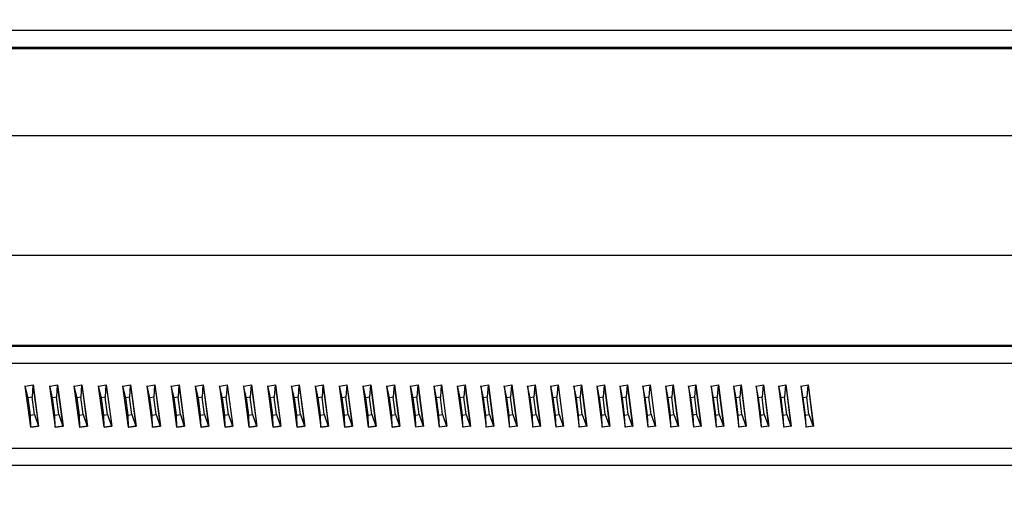
# Model space of a CAD drawing. Extents: x 490 to 788, y -54 to 119.
# Drawn here: x 539 to 543, y 7 to 9 of the extents above; entities that cross this region are included whole.
import ezdxf

# ---------------------------------------------------------------- set-up
doc = ezdxf.new("R2010")
doc.units = 0
doc.header["$LTSCALE"] = 6
doc.header["$MEASUREMENT"] = 0
doc.linetypes.add('CENTER', pattern=[2, 1.25, -0.25, 0.25, -0.25])
doc.layers.get('0').update_dxf_attribs({"linetype": 'CONTINUOUS'})
doc.layers.get('DEFPOINTS').update_dxf_attribs({"color": 211, "linetype": 'CONTINUOUS'})
doc.styles.add('TEXT', font='arial.ttf')
doc.dimstyles.new('RKFD-SUB', dxfattribs={"dimtxt": 2.6, "dimasz": 2.6, "dimexe": 2.6, "dimexo": 2.6, "dimgap": 0, "dimtad": 0, "dimtih": 1, "dimtoh": 1, "dimzin": 0, "dimdsep": 46, "dimtxsty": 'TEXT', "dimcen": 0, "dimclrd": 5, "dimclre": 5, "dimclrt": 7, "dimadec": 0, "dimazin": 0, "dimtfac": 1, "dimtofl": 0, "dimtmove": 2, "dimatfit": 3, "dimfxl": 1, "dimtolj": 1, "dimtzin": 0, "dimlwd": -1, "dimarcsym": 0})

# ---------------------------------------------------------------- blocks, each defined once
blk = doc.blocks.new('1000SIDE')
at = {"linetype": 'Continuous', "lineweight": 25}
for p, q in [((42.0366, 53.4109), (31.2118, 53.4109)), ((42.0459, 53.3444), (31.2118, 53.3444)), ((42.075, 53.34), (31.2118, 53.34)), ((44.325, 53), (17.075, 53)), ((17.075, 52.535), (44.325, 52.535)), ((44.2648, 52.183), (31.2118, 52.183)), ((44.296, 52.1787), (31.2118, 52.1787)), ((44.2866, 52.1122), (31.2118, 52.1122)), ((34.1033, 51.9794), (34.0917, 52.0252)), ((34.0919, 52.0251), (34.1221, 52.0295)), ((34.1138, 51.8642), (34.0919, 52.0251)), ((34.1211, 52.0294), (34.1184, 51.9816)), ((34.1216, 52.0295), (34.1435, 51.8685)), ((34.1221, 52.0295), (34.144, 51.8685)), ((34.1987, 51.9794), (34.1871, 52.0252)), ((34.1873, 52.0251), (34.2174, 52.0295)), ((34.2092, 51.8642), (34.1873, 52.0251)), ((34.2165, 52.0294), (34.2137, 51.9816)), ((34.2169, 52.0295), (34.2388, 51.8685)), ((34.2174, 52.0295), (34.2393, 51.8685)), ((34.2938, 51.9794), (34.2823, 52.0252)), ((34.2826, 52.0251), (34.3127, 52.0295)), ((34.3044, 51.8642), (34.2826, 52.0251)), ((34.3116, 52.0294), (34.3089, 51.9816)), ((34.3121, 52.0295), (34.3339, 51.8685)), ((34.3127, 52.0295), (34.3345, 51.8685)), ((34.3888, 51.9794), (34.3774, 52.0252)), ((34.3776, 52.0251), (34.4077, 52.0295)), ((34.3994, 51.8642), (34.3776, 52.0251)), ((34.4066, 52.0294), (34.4038, 51.9816)), ((34.4071, 52.0295), (34.4289, 51.8685)), ((34.4077, 52.0295), (34.4294, 51.8685)), ((34.4836, 51.9794), (34.4722, 52.0252)), ((34.4725, 52.0251), (34.5025, 52.0295)), ((34.4942, 51.8642), (34.4725, 52.0251)), ((34.5014, 52.0294), (34.4985, 51.9816)), ((34.5019, 52.0295), (34.5236, 51.8685)), ((34.5025, 52.0295), (34.5242, 51.8685)), ((34.5782, 51.9794), (34.5669, 52.0252)), ((34.5672, 52.0251), (34.5971, 52.0295)), ((34.5889, 51.8642), (34.5672, 52.0251)), ((34.596, 52.0294), (34.5931, 51.9816)), ((34.5965, 52.0295), (34.6182, 51.8685)), ((34.5971, 52.0295), (34.6187, 51.8685)), ((34.6725, 51.9794), (34.6613, 52.0252)), ((34.6617, 52.0251), (34.6915, 52.0295)), ((34.6833, 51.8642), (34.6617, 52.0251)), ((34.6904, 52.0294), (34.6874, 51.9816)), ((34.6909, 52.0295), (34.7125, 51.8685)), ((34.6915, 52.0295), (34.7131, 51.8685)), ((34.7667, 51.9794), (34.7556, 52.0252)), ((34.7559, 52.0251), (34.7857, 52.0295)), ((34.7775, 51.8642), (34.7559, 52.0251)), ((34.7846, 52.0294), (34.7816, 51.9816)), ((34.7851, 52.0295), (34.8066, 51.8685)), ((34.7857, 52.0295), (34.8072, 51.8685)), ((34.8606, 51.9794), (34.8496, 52.0252)), ((34.85, 52.0251), (34.8797, 52.0295)), ((34.8715, 51.8642), (34.85, 52.0251)), ((34.8786, 52.0294), (34.8755, 51.9816)), ((34.879, 52.0295), (34.9006, 51.8685)), ((34.8797, 52.0295), (34.9012, 51.8685)), ((34.9544, 51.9794), (34.9434, 52.0252)), ((34.9438, 52.0251), (34.9734, 52.0295)), ((34.9653, 51.8642), (34.9438, 52.0251)), ((34.9723, 52.0294), (34.9692, 51.9816)), ((34.9728, 52.0295), (34.9943, 51.8685)), ((34.9734, 52.0295), (34.9949, 51.8685)), ((35.0479, 51.9794), (35.037, 52.0252)), ((35.0374, 52.0251), (35.0669, 52.0295)), ((35.0588, 51.8642), (35.0374, 52.0251)), ((35.0658, 52.0294), (35.0626, 51.9816)), ((35.0663, 52.0295), (35.0877, 51.8685)), ((35.0669, 52.0295), (35.0884, 51.8685)), ((35.1411, 51.9794), (35.1304, 52.0252)), ((35.1308, 52.0251), (35.1602, 52.0295)), ((35.1522, 51.8642), (35.1308, 52.0251)), ((35.1591, 52.0294), (35.1559, 51.9816)), ((35.1596, 52.0295), (35.181, 51.8685)), ((35.1602, 52.0295), (35.1816, 51.8685)), ((35.2342, 51.9794), (35.2235, 52.0252)), ((35.2239, 52.0251), (35.2533, 52.0295)), ((35.2452, 51.8642), (35.2239, 52.0251)), ((35.2522, 52.0294), (35.2489, 51.9816)), ((35.2527, 52.0295), (35.274, 51.8685)), ((35.2533, 52.0295), (35.2746, 51.8685)), ((35.327, 51.9794), (35.3164, 52.0252)), ((35.3168, 52.0251), (35.3461, 52.0295)), ((35.3381, 51.8642), (35.3168, 52.0251)), ((35.345, 52.0294), (35.3416, 51.9816)), ((35.3455, 52.0295), (35.3667, 51.8685)), ((35.3461, 52.0295), (35.3674, 51.8685)), ((35.4195, 51.9794), (35.409, 52.0252)), ((35.4095, 52.0251), (35.4387, 52.0295)), ((35.4307, 51.8642), (35.4095, 52.0251)), ((35.4375, 52.0294), (35.4342, 51.9816)), ((35.438, 52.0295), (35.4592, 51.8685)), ((35.4387, 52.0295), (35.4599, 51.8685)), ((35.5118, 51.9794), (35.5014, 52.0252)), ((35.5019, 52.0251), (35.5311, 52.0295)), ((35.5231, 51.8642), (35.5019, 52.0251)), ((35.5299, 52.0294), (35.5264, 51.9816)), ((35.5304, 52.0295), (35.5515, 51.8685)), ((35.5311, 52.0295), (35.5522, 51.8685)), ((35.6039, 51.9794), (35.5936, 52.0252)), ((35.5941, 52.0251), (35.6231, 52.0295)), ((35.6152, 51.8642), (35.5941, 52.0251)), ((35.6219, 52.0294), (35.6184, 51.9816)), ((35.6224, 52.0295), (35.6435, 51.8685)), ((35.6231, 52.0295), (35.6442, 51.8685)), ((35.6957, 51.9794), (35.6855, 52.0252)), ((35.686, 52.0251), (35.715, 52.0295)), ((35.707, 51.8642), (35.686, 52.0251)), ((35.7137, 52.0294), (35.7102, 51.9816)), ((35.7142, 52.0295), (35.7352, 51.8685)), ((35.715, 52.0295), (35.736, 51.8685)), ((35.7872, 51.9794), (35.7771, 52.0252)), ((35.7776, 52.0251), (35.8065, 52.0295)), ((35.7986, 51.8642), (35.7776, 52.0251)), ((35.8053, 52.0294), (35.8017, 51.9816)), ((35.8058, 52.0295), (35.8267, 51.8685)), ((35.8065, 52.0295), (35.8275, 51.8685)), ((35.8785, 51.9794), (35.8684, 52.0252)), ((35.869, 52.0251), (35.8978, 52.0295)), ((35.8899, 51.8642), (35.869, 52.0251)), ((35.8965, 52.0294), (35.8929, 51.9816)), ((35.897, 52.0295), (35.9179, 51.8685)), ((35.8978, 52.0295), (35.9187, 51.8685)), ((35.9695, 51.9794), (35.9595, 52.0252)), ((35.9601, 52.0251), (35.9888, 52.0295)), ((35.9809, 51.8642), (35.9601, 52.0251)), ((35.9875, 52.0294), (35.9839, 51.9816)), ((35.988, 52.0295), (36.0089, 51.8685)), ((35.9888, 52.0295), (36.0096, 51.8685)), ((36.0602, 51.9794), (36.0503, 52.0252)), ((36.0509, 52.0251), (36.0795, 52.0295)), ((36.0717, 51.8642), (36.0509, 52.0251)), ((36.0783, 52.0294), (36.0745, 51.9816)), ((36.0788, 52.0295), (36.0995, 51.8685)), ((36.0795, 52.0295), (36.1003, 51.8685)), ((36.1506, 51.9794), (36.1408, 52.0252)), ((36.1414, 52.0251), (36.17, 52.0295)), ((36.1621, 51.8642), (36.1414, 52.0251)), ((36.1687, 52.0294), (36.1649, 51.9816)), ((36.1692, 52.0295), (36.1899, 51.8685)), ((36.17, 52.0295), (36.1907, 51.8685)), ((36.2408, 51.9794), (36.2311, 52.0252)), ((36.2317, 52.0251), (36.2601, 52.0295)), ((36.2523, 51.8642), (36.2317, 52.0251)), ((36.2588, 52.0294), (36.255, 51.9816)), ((36.2593, 52.0295), (36.28, 51.8685)), ((36.2601, 52.0295), (36.2808, 51.8685)), ((36.3306, 51.9794), (36.321, 52.0252)), ((36.3216, 52.0251), (36.35, 52.0295)), ((36.3422, 51.8642), (36.3216, 52.0251)), ((36.3487, 52.0294), (36.3448, 51.9816)), ((36.3492, 52.0295), (36.3698, 51.8685)), ((36.35, 52.0295), (36.3706, 51.8685)), ((36.4202, 51.9794), (36.4107, 52.0252)), ((36.4113, 52.0251), (36.4396, 52.0295)), ((36.4318, 51.8642), (36.4113, 52.0251)), ((36.4382, 52.0294), (36.4343, 51.9816)), ((36.4388, 52.0295), (36.4593, 51.8685)), ((36.4396, 52.0295), (36.4601, 51.8685)), ((36.5094, 51.9794), (36.5, 52.0252)), ((36.5007, 52.0251), (36.5289, 52.0295)), ((36.5211, 51.8642), (36.5007, 52.0251)), ((36.5275, 52.0294), (36.5235, 51.9816)), ((36.528, 52.0295), (36.5484, 51.8685)), ((36.5289, 52.0295), (36.5493, 51.8685)), ((36.5984, 51.9794), (36.589, 52.0252)), ((36.5897, 52.0251), (36.6178, 52.0295)), ((36.6101, 51.8642), (36.5897, 52.0251)), ((36.6164, 52.0294), (36.6124, 51.9816)), ((36.617, 52.0295), (36.6373, 51.8685)), ((36.6178, 52.0295), (36.6382, 51.8685)), ((36.687, 51.9794), (36.6778, 52.0252)), ((36.6785, 52.0251), (36.7065, 52.0295)), ((36.6988, 51.8642), (36.6785, 52.0251)), ((36.7051, 52.0294), (36.701, 51.9816)), ((36.7056, 52.0295), (36.7259, 51.8685)), ((36.7065, 52.0295), (36.7267, 51.8685)), ((36.7754, 51.9794), (36.7662, 52.0252)), ((36.7669, 52.0251), (36.7948, 52.0295)), ((36.7871, 51.8642), (36.7669, 52.0251)), ((36.7934, 52.0294), (36.7893, 51.9816)), ((36.7939, 52.0295), (36.8141, 51.8685)), ((36.7948, 52.0295), (36.815, 51.8685)), ((36.8634, 51.9794), (36.8543, 52.0252)), ((36.855, 52.0251), (36.8828, 52.0295)), ((36.8752, 51.8642), (36.855, 52.0251)), ((36.8814, 52.0294), (36.8772, 51.9816)), ((36.8819, 52.0295), (36.902, 51.8685)), ((36.8828, 52.0295), (36.9029, 51.8685)), ((36.951, 51.9794), (36.9421, 52.0252)), ((36.9428, 52.0251), (36.9705, 52.0295)), ((36.9629, 51.8642), (36.9428, 52.0251)), ((36.9691, 52.0294), (36.9649, 51.9816)), ((36.9696, 52.0295), (36.9896, 51.8685)), ((36.9705, 52.0295), (36.9905, 51.8685)), ((37.0384, 51.9794), (37.0295, 52.0252)), ((37.0303, 52.0251), (37.0578, 52.0295)), ((37.0503, 51.8642), (37.0303, 52.0251)), ((37.0564, 52.0294), (37.0522, 51.9816)), ((37.0569, 52.0295), (37.0769, 51.8685)), ((37.0578, 52.0295), (37.0778, 51.8685)), ((37.1254, 51.9794), (37.1166, 52.0252)), ((37.1174, 52.0251), (37.1449, 52.0295)), ((37.1373, 51.8642), (37.1174, 52.0251)), ((37.1434, 52.0294), (37.1391, 51.9816)), ((37.1439, 52.0295), (37.1638, 51.8685)), ((37.1449, 52.0295), (37.1648, 51.8685)), ((34.1184, 51.9816), (34.1033, 51.9794)), ((34.1125, 51.912), (34.1033, 51.9794)), ((34.1276, 51.9142), (34.1184, 51.9816)), ((34.2137, 51.9816), (34.1987, 51.9794)), ((34.2078, 51.912), (34.1987, 51.9794)), ((34.2229, 51.9142), (34.2137, 51.9816)), ((34.3089, 51.9816), (34.2938, 51.9794)), ((34.303, 51.912), (34.2938, 51.9794)), ((34.318, 51.9142), (34.3089, 51.9816)), ((34.4038, 51.9816), (34.3888, 51.9794)), ((34.3979, 51.912), (34.3888, 51.9794)), ((34.4129, 51.9142), (34.4038, 51.9816)), ((34.4985, 51.9816), (34.4836, 51.9794)), ((34.4927, 51.912), (34.4836, 51.9794)), ((34.5076, 51.9142), (34.4985, 51.9816)), ((34.5931, 51.9816), (34.5782, 51.9794)), ((34.5872, 51.912), (34.5782, 51.9794)), ((34.6022, 51.9142), (34.5931, 51.9816)), ((34.6874, 51.9816), (34.6725, 51.9794)), ((34.6816, 51.912), (34.6725, 51.9794)), ((34.6965, 51.9142), (34.6874, 51.9816)), ((34.7816, 51.9816), (34.7667, 51.9794)), ((34.7757, 51.912), (34.7667, 51.9794)), ((34.7906, 51.9142), (34.7816, 51.9816)), ((34.8755, 51.9816), (34.8606, 51.9794)), ((34.8696, 51.912), (34.8606, 51.9794)), ((34.8845, 51.9142), (34.8755, 51.9816)), ((34.9692, 51.9816), (34.9544, 51.9794)), ((34.9633, 51.912), (34.9544, 51.9794)), ((34.9781, 51.9142), (34.9692, 51.9816)), ((35.0626, 51.9816), (35.0479, 51.9794)), ((35.0568, 51.912), (35.0479, 51.9794)), ((35.0716, 51.9142), (35.0626, 51.9816)), ((35.1559, 51.9816), (35.1411, 51.9794)), ((35.1501, 51.912), (35.1411, 51.9794)), ((35.1648, 51.9142), (35.1559, 51.9816)), ((35.2489, 51.9816), (35.2342, 51.9794)), ((35.2431, 51.912), (35.2342, 51.9794)), ((35.2578, 51.9142), (35.2489, 51.9816)), ((35.3416, 51.9816), (35.327, 51.9794)), ((35.3359, 51.912), (35.327, 51.9794)), ((35.3505, 51.9142), (35.3416, 51.9816)), ((35.4342, 51.9816), (35.4195, 51.9794)), ((35.4284, 51.912), (35.4195, 51.9794)), ((35.443, 51.9142), (35.4342, 51.9816)), ((35.5264, 51.9816), (35.5118, 51.9794)), ((35.5207, 51.912), (35.5118, 51.9794)), ((35.5353, 51.9142), (35.5264, 51.9816)), ((35.6184, 51.9816), (35.6039, 51.9794)), ((35.6127, 51.912), (35.6039, 51.9794)), ((35.6273, 51.9142), (35.6184, 51.9816)), ((35.7102, 51.9816), (35.6957, 51.9794)), ((35.7045, 51.912), (35.6957, 51.9794)), ((35.719, 51.9142), (35.7102, 51.9816)), ((35.8017, 51.9816), (35.7872, 51.9794)), ((35.796, 51.912), (35.7872, 51.9794)), ((35.8105, 51.9142), (35.8017, 51.9816)), ((35.8929, 51.9816), (35.8785, 51.9794)), ((35.8873, 51.912), (35.8785, 51.9794)), ((35.9016, 51.9142), (35.8929, 51.9816)), ((35.9839, 51.9816), (35.9695, 51.9794)), ((35.9782, 51.912), (35.9695, 51.9794)), ((35.9926, 51.9142), (35.9839, 51.9816)), ((36.0745, 51.9816), (36.0602, 51.9794)), ((36.0689, 51.912), (36.0602, 51.9794)), ((36.0832, 51.9142), (36.0745, 51.9816)), ((36.1649, 51.9816), (36.1506, 51.9794)), ((36.1593, 51.912), (36.1506, 51.9794)), ((36.1736, 51.9142), (36.1649, 51.9816)), ((36.255, 51.9816), (36.2408, 51.9794)), ((36.2494, 51.912), (36.2408, 51.9794)), ((36.2636, 51.9142), (36.255, 51.9816)), ((36.3448, 51.9816), (36.3306, 51.9794)), ((36.3393, 51.912), (36.3306, 51.9794)), ((36.3534, 51.9142), (36.3448, 51.9816)), ((36.4343, 51.9816), (36.4202, 51.9794)), ((36.4288, 51.912), (36.4202, 51.9794)), ((36.4429, 51.9142), (36.4343, 51.9816)), ((36.5235, 51.9816), (36.5094, 51.9794)), ((36.518, 51.912), (36.5094, 51.9794)), ((36.5321, 51.9142), (36.5235, 51.9816)), ((36.6124, 51.9816), (36.5984, 51.9794)), ((36.6069, 51.912), (36.5984, 51.9794)), ((36.6209, 51.9142), (36.6124, 51.9816)), ((36.701, 51.9816), (36.687, 51.9794)), ((36.6955, 51.912), (36.687, 51.9794)), ((36.701, 51.9816), (36.7095, 51.9142)), ((36.7893, 51.9816), (36.7754, 51.9794)), ((36.7838, 51.912), (36.7754, 51.9794)), ((36.7977, 51.9142), (36.7893, 51.9816)), ((36.8772, 51.9816), (36.8634, 51.9794)), ((36.8718, 51.912), (36.8634, 51.9794)), ((36.8857, 51.9142), (36.8772, 51.9816)), ((36.9649, 51.9816), (36.951, 51.9794)), ((36.9594, 51.912), (36.951, 51.9794)), ((36.9733, 51.9142), (36.9649, 51.9816)), ((37.0522, 51.9816), (37.0384, 51.9794)), ((37.0468, 51.912), (37.0384, 51.9794)), ((37.0605, 51.9142), (37.0522, 51.9816)), ((37.1391, 51.9816), (37.1254, 51.9794)), ((37.1337, 51.912), (37.1254, 51.9794)), ((37.1474, 51.9142), (37.1391, 51.9816)), ((34.1125, 51.912), (34.1276, 51.9142)), ((34.1136, 51.8642), (34.1125, 51.912)), ((34.1276, 51.9142), (34.143, 51.8685)), ((34.2078, 51.912), (34.2229, 51.9142)), ((34.2089, 51.8642), (34.2078, 51.912)), ((34.2229, 51.9142), (34.2383, 51.8685)), ((34.303, 51.912), (34.318, 51.9142)), ((34.3041, 51.8642), (34.303, 51.912)), ((34.318, 51.9142), (34.3335, 51.8685)), ((34.3979, 51.912), (34.4129, 51.9142)), ((34.3991, 51.8642), (34.3979, 51.912)), ((34.4129, 51.9142), (34.4284, 51.8685)), ((34.4927, 51.912), (34.5076, 51.9142)), ((34.494, 51.8642), (34.4927, 51.912)), ((34.5076, 51.9142), (34.5231, 51.8685)), ((34.5872, 51.912), (34.6022, 51.9142)), ((34.5886, 51.8642), (34.5872, 51.912)), ((34.6022, 51.9142), (34.6177, 51.8685)), ((34.6816, 51.912), (34.6965, 51.9142)), ((34.683, 51.8642), (34.6816, 51.912)), ((34.6965, 51.9142), (34.712, 51.8685)), ((34.7757, 51.912), (34.7906, 51.9142)), ((34.7772, 51.8642), (34.7757, 51.912)), ((34.7906, 51.9142), (34.8062, 51.8685)), ((34.8696, 51.912), (34.8845, 51.9142)), ((34.8711, 51.8642), (34.8696, 51.912)), ((34.8845, 51.9142), (34.9001, 51.8685)), ((34.9633, 51.912), (34.9781, 51.9142)), ((34.9649, 51.8642), (34.9633, 51.912)), ((34.9781, 51.9142), (34.9938, 51.8685)), ((35.0568, 51.912), (35.0716, 51.9142)), ((35.0584, 51.8642), (35.0568, 51.912)), ((35.0716, 51.9142), (35.0872, 51.8685)), ((35.1501, 51.912), (35.1648, 51.9142)), ((35.1518, 51.8642), (35.1501, 51.912)), ((35.1648, 51.9142), (35.1805, 51.8685)), ((35.2431, 51.912), (35.2578, 51.9142)), ((35.2448, 51.8642), (35.2431, 51.912)), ((35.2578, 51.9142), (35.2735, 51.8685)), ((35.3359, 51.912), (35.3505, 51.9142)), ((35.3377, 51.8642), (35.3359, 51.912)), ((35.3505, 51.9142), (35.3662, 51.8685)), ((35.4284, 51.912), (35.443, 51.9142)), ((35.4302, 51.8642), (35.4284, 51.912)), ((35.443, 51.9142), (35.4587, 51.8685)), ((35.5207, 51.912), (35.5353, 51.9142)), ((35.5226, 51.8642), (35.5207, 51.912)), ((35.5353, 51.9142), (35.551, 51.8685)), ((35.6127, 51.912), (35.6273, 51.9142)), ((35.6147, 51.8642), (35.6127, 51.912)), ((35.6273, 51.9142), (35.643, 51.8685)), ((35.7045, 51.912), (35.719, 51.9142)), ((35.7065, 51.8642), (35.7045, 51.912)), ((35.719, 51.9142), (35.7347, 51.8685)), ((35.796, 51.912), (35.8105, 51.9142)), ((35.798, 51.8642), (35.796, 51.912)), ((35.8105, 51.9142), (35.8262, 51.8685)), ((35.8873, 51.912), (35.9016, 51.9142)), ((35.8893, 51.8642), (35.8873, 51.912)), ((35.9016, 51.9142), (35.9174, 51.8685)), ((35.9782, 51.912), (35.9926, 51.9142)), ((35.9804, 51.8642), (35.9782, 51.912)), ((35.9926, 51.9142), (36.0084, 51.8685)), ((36.0689, 51.912), (36.0832, 51.9142)), ((36.0711, 51.8642), (36.0689, 51.912)), ((36.0832, 51.9142), (36.099, 51.8685)), ((36.1593, 51.912), (36.1736, 51.9142)), ((36.1616, 51.8642), (36.1593, 51.912)), ((36.1736, 51.9142), (36.1894, 51.8685)), ((36.2494, 51.912), (36.2636, 51.9142)), ((36.2517, 51.8642), (36.2494, 51.912)), ((36.2636, 51.9142), (36.2795, 51.8685)), ((36.3393, 51.912), (36.3534, 51.9142)), ((36.3416, 51.8642), (36.3393, 51.912)), ((36.3534, 51.9142), (36.3693, 51.8685)), ((36.4288, 51.912), (36.4429, 51.9142)), ((36.4312, 51.8642), (36.4288, 51.912)), ((36.4429, 51.9142), (36.4587, 51.8685)), ((36.518, 51.912), (36.5321, 51.9142)), ((36.5205, 51.8642), (36.518, 51.912)), ((36.5321, 51.9142), (36.5479, 51.8685)), ((36.6069, 51.912), (36.6209, 51.9142)), ((36.6094, 51.8642), (36.6069, 51.912)), ((36.6209, 51.9142), (36.6368, 51.8685)), ((36.7095, 51.9142), (36.6955, 51.912)), ((36.6981, 51.8642), (36.6955, 51.912)), ((36.7095, 51.9142), (36.7253, 51.8685)), ((36.7838, 51.912), (36.7977, 51.9142)), ((36.7864, 51.8642), (36.7838, 51.912)), ((36.7977, 51.9142), (36.8136, 51.8685)), ((36.8718, 51.912), (36.8857, 51.9142)), ((36.8744, 51.8642), (36.8718, 51.912)), ((36.8857, 51.9142), (36.9015, 51.8685)), ((36.9594, 51.912), (36.9733, 51.9142)), ((36.9621, 51.8642), (36.9594, 51.912)), ((36.9733, 51.9142), (36.9891, 51.8685)), ((37.0468, 51.912), (37.0605, 51.9142)), ((37.0495, 51.8642), (37.0468, 51.912)), ((37.0605, 51.9142), (37.0764, 51.8685)), ((37.1337, 51.912), (37.1474, 51.9142)), ((37.1365, 51.8642), (37.1337, 51.912)), ((37.1474, 51.9142), (37.1633, 51.8685)), ((34.1133, 51.8642), (34.1136, 51.8642)), ((34.1136, 51.8642), (34.143, 51.8685)), ((34.144, 51.8685), (34.1138, 51.8642)), ((34.143, 51.8685), (34.1435, 51.8685)), ((34.1435, 51.8685), (34.144, 51.8685)), ((34.2087, 51.8642), (34.2089, 51.8642)), ((34.2089, 51.8642), (34.2383, 51.8685)), ((34.2393, 51.8685), (34.2092, 51.8642)), ((34.2383, 51.8685), (34.2388, 51.8685)), ((34.2388, 51.8685), (34.2393, 51.8685)), ((34.3039, 51.8642), (34.3041, 51.8642)), ((34.3041, 51.8642), (34.3335, 51.8685)), ((34.3345, 51.8685), (34.3044, 51.8642)), ((34.3335, 51.8685), (34.3339, 51.8685)), ((34.3339, 51.8685), (34.3345, 51.8685)), ((34.3989, 51.8642), (34.3991, 51.8642)), ((34.3991, 51.8642), (34.4284, 51.8685)), ((34.4294, 51.8685), (34.3994, 51.8642)), ((34.4284, 51.8685), (34.4289, 51.8685)), ((34.4289, 51.8685), (34.4294, 51.8685)), ((34.4937, 51.8642), (34.494, 51.8642)), ((34.494, 51.8642), (34.5231, 51.8685)), ((34.5242, 51.8685), (34.4942, 51.8642)), ((34.5231, 51.8685), (34.5236, 51.8685)), ((34.5236, 51.8685), (34.5242, 51.8685)), ((34.5883, 51.8642), (34.5886, 51.8642)), ((34.5886, 51.8642), (34.6177, 51.8685)), ((34.6187, 51.8685), (34.5889, 51.8642)), ((34.6177, 51.8685), (34.6182, 51.8685)), ((34.6182, 51.8685), (34.6187, 51.8685)), ((34.6827, 51.8642), (34.683, 51.8642)), ((34.683, 51.8642), (34.712, 51.8685)), ((34.7131, 51.8685), (34.6833, 51.8642)), ((34.712, 51.8685), (34.7125, 51.8685)), ((34.7125, 51.8685), (34.7131, 51.8685)), ((34.7769, 51.8642), (34.7772, 51.8642)), ((34.7772, 51.8642), (34.8062, 51.8685)), ((34.8072, 51.8685), (34.7775, 51.8642)), ((34.8062, 51.8685), (34.8066, 51.8685)), ((34.8066, 51.8685), (34.8072, 51.8685)), ((34.8709, 51.8642), (34.8711, 51.8642)), ((34.8711, 51.8642), (34.9001, 51.8685)), ((34.9012, 51.8685), (34.8715, 51.8642)), ((34.9001, 51.8685), (34.9006, 51.8685)), ((34.9006, 51.8685), (34.9012, 51.8685)), ((34.9647, 51.8642), (34.9649, 51.8642)), ((34.9649, 51.8642), (34.9938, 51.8685)), ((34.9949, 51.8685), (34.9653, 51.8642)), ((34.9938, 51.8685), (34.9943, 51.8685)), ((34.9943, 51.8685), (34.9949, 51.8685)), ((35.0582, 51.8642), (35.0584, 51.8642)), ((35.0584, 51.8642), (35.0872, 51.8685)), ((35.0884, 51.8685), (35.0588, 51.8642)), ((35.0872, 51.8685), (35.0877, 51.8685)), ((35.0877, 51.8685), (35.0884, 51.8685)), ((35.1515, 51.8642), (35.1518, 51.8642)), ((35.1518, 51.8642), (35.1805, 51.8685)), ((35.1816, 51.8685), (35.1522, 51.8642)), ((35.1805, 51.8685), (35.181, 51.8685)), ((35.181, 51.8685), (35.1816, 51.8685)), ((35.2446, 51.8642), (35.2448, 51.8642)), ((35.2448, 51.8642), (35.2735, 51.8685)), ((35.2746, 51.8685), (35.2452, 51.8642)), ((35.2735, 51.8685), (35.274, 51.8685)), ((35.274, 51.8685), (35.2746, 51.8685)), ((35.3374, 51.8642), (35.3377, 51.8642)), ((35.3377, 51.8642), (35.3662, 51.8685)), ((35.3674, 51.8685), (35.3381, 51.8642)), ((35.3662, 51.8685), (35.3667, 51.8685)), ((35.3667, 51.8685), (35.3674, 51.8685)), ((35.43, 51.8642), (35.4302, 51.8642)), ((35.4302, 51.8642), (35.4587, 51.8685)), ((35.4599, 51.8685), (35.4307, 51.8642)), ((35.4587, 51.8685), (35.4592, 51.8685)), ((35.4592, 51.8685), (35.4599, 51.8685)), ((35.5224, 51.8642), (35.5226, 51.8642)), ((35.5226, 51.8642), (35.551, 51.8685)), ((35.5522, 51.8685), (35.5231, 51.8642)), ((35.551, 51.8685), (35.5515, 51.8685)), ((35.5515, 51.8685), (35.5522, 51.8685)), ((35.6144, 51.8642), (35.6147, 51.8642)), ((35.643, 51.8685), (35.6147, 51.8642)), ((35.6442, 51.8685), (35.6152, 51.8642)), ((35.643, 51.8685), (35.6435, 51.8685)), ((35.6435, 51.8685), (35.6442, 51.8685)), ((35.7063, 51.8642), (35.7065, 51.8642)), ((35.7347, 51.8685), (35.7065, 51.8642)), ((35.736, 51.8685), (35.707, 51.8642)), ((35.7347, 51.8685), (35.7352, 51.8685)), ((35.7352, 51.8685), (35.736, 51.8685)), ((35.7978, 51.8642), (35.798, 51.8642)), ((35.8262, 51.8685), (35.798, 51.8642)), ((35.8275, 51.8685), (35.7986, 51.8642)), ((35.8262, 51.8685), (35.8267, 51.8685)), ((35.8267, 51.8685), (35.8275, 51.8685)), ((35.8891, 51.8642), (35.8893, 51.8642)), ((35.9174, 51.8685), (35.8893, 51.8642)), ((35.9187, 51.8685), (35.8899, 51.8642)), ((35.9174, 51.8685), (35.9179, 51.8685)), ((35.9179, 51.8685), (35.9187, 51.8685)), ((35.9802, 51.8642), (35.9804, 51.8642)), ((36.0084, 51.8685), (35.9804, 51.8642)), ((36.0096, 51.8685), (35.9809, 51.8642)), ((36.0084, 51.8685), (36.0089, 51.8685)), ((36.0089, 51.8685), (36.0096, 51.8685)), ((36.0709, 51.8642), (36.0711, 51.8642)), ((36.099, 51.8685), (36.0711, 51.8642)), ((36.1003, 51.8685), (36.0717, 51.8642)), ((36.099, 51.8685), (36.0995, 51.8685)), ((36.0995, 51.8685), (36.1003, 51.8685)), ((36.1614, 51.8642), (36.1616, 51.8642)), ((36.1894, 51.8685), (36.1616, 51.8642)), ((36.1907, 51.8685), (36.1621, 51.8642)), ((36.1894, 51.8685), (36.1899, 51.8685)), ((36.1899, 51.8685), (36.1907, 51.8685)), ((36.2515, 51.8642), (36.2517, 51.8642)), ((36.2795, 51.8685), (36.2517, 51.8642)), ((36.2808, 51.8685), (36.2523, 51.8642)), ((36.2795, 51.8685), (36.28, 51.8685)), ((36.28, 51.8685), (36.2808, 51.8685)), ((36.3414, 51.8642), (36.3416, 51.8642)), ((36.3693, 51.8685), (36.3416, 51.8642)), ((36.3706, 51.8685), (36.3422, 51.8642)), ((36.3693, 51.8685), (36.3698, 51.8685)), ((36.3698, 51.8685), (36.3706, 51.8685)), ((36.431, 51.8642), (36.4312, 51.8642)), ((36.4587, 51.8685), (36.4312, 51.8642)), ((36.4601, 51.8685), (36.4318, 51.8642)), ((36.4587, 51.8685), (36.4593, 51.8685)), ((36.4593, 51.8685), (36.4601, 51.8685)), ((36.5203, 51.8642), (36.5205, 51.8642)), ((36.5479, 51.8685), (36.5205, 51.8642)), ((36.5493, 51.8685), (36.5211, 51.8642)), ((36.5479, 51.8685), (36.5484, 51.8685)), ((36.5484, 51.8685), (36.5493, 51.8685)), ((36.6092, 51.8642), (36.6094, 51.8642)), ((36.6368, 51.8685), (36.6094, 51.8642)), ((36.6382, 51.8685), (36.6101, 51.8642)), ((36.6368, 51.8685), (36.6373, 51.8685)), ((36.6373, 51.8685), (36.6382, 51.8685)), ((36.6979, 51.8642), (36.6981, 51.8642)), ((36.7253, 51.8685), (36.6981, 51.8642)), ((36.7267, 51.8685), (36.6988, 51.8642)), ((36.7253, 51.8685), (36.7259, 51.8685)), ((36.7259, 51.8685), (36.7267, 51.8685)), ((36.7863, 51.8642), (36.7864, 51.8642)), ((36.8136, 51.8685), (36.7864, 51.8642)), ((36.815, 51.8685), (36.7871, 51.8642)), ((36.8136, 51.8685), (36.8141, 51.8685)), ((36.8141, 51.8685), (36.815, 51.8685)), ((36.8743, 51.8642), (36.8744, 51.8642)), ((36.9015, 51.8685), (36.8744, 51.8642)), ((36.9029, 51.8685), (36.8752, 51.8642)), ((36.9015, 51.8685), (36.902, 51.8685)), ((36.902, 51.8685), (36.9029, 51.8685)), ((36.962, 51.8642), (36.9621, 51.8642)), ((36.9891, 51.8685), (36.9621, 51.8642)), ((36.9905, 51.8685), (36.9629, 51.8642)), ((36.9891, 51.8685), (36.9896, 51.8685)), ((36.9896, 51.8685), (36.9905, 51.8685)), ((37.0493, 51.8642), (37.0495, 51.8642)), ((37.0764, 51.8685), (37.0495, 51.8642)), ((37.0778, 51.8685), (37.0503, 51.8642)), ((37.0764, 51.8685), (37.0769, 51.8685)), ((37.0769, 51.8685), (37.0778, 51.8685)), ((37.1364, 51.8642), (37.1365, 51.8642)), ((37.1633, 51.8685), (37.1365, 51.8642)), ((37.1648, 51.8685), (37.1373, 51.8642)), ((37.1633, 51.8685), (37.1638, 51.8685)), ((37.1638, 51.8685), (37.1648, 51.8685)), ((44.2866, 51.7815), (31.2118, 51.7815)), ((44.325, 51.715), (31.2118, 51.715))]:
    blk.add_line(p, q, dxfattribs=at)
blk = doc.blocks.new('*D18')
at = {"color": 5, "linetype": 'CENTER', "lineweight": -2, "transparency": 16777216}
for p, q in [((535.5619, -5.186), (535.5619, 28.6125)), ((597.5619, -5.186), (597.5619, 28.6125))]:
    blk.add_line(p, q, dxfattribs=at)
at = {"color": 5, "linetype": 'Continuous', "transparency": 16777216}
for p, q in [((538.1619, 26.0125), (562.1724, 26.0125)), ((594.9619, 26.0125), (570.9514, 26.0125))]:
    blk.add_line(p, q, dxfattribs=at)
for points in [[(538.1619, 26.4459), (538.1619, 25.5792), (535.5619, 26.0125)], [(594.9619, 26.4459), (594.9619, 25.5792), (597.5619, 26.0125)]]:
    blk.add_solid(points, dxfattribs=at)
at = {"layer": 'DEFPOINTS', "color": 0, "linetype": 'Continuous', "transparency": 16777216}
for p in [(597.5619, 26.0125), (535.5619, -7.786), (597.5619, -7.786)]:
    blk.add_point(p, dxfattribs=at)
at = {"color": 7, "linetype": 'Continuous', "transparency": 16777216, "insert": (566.5619, 26.0125), "char_height": 2.6, "attachment_point": 5, "style": 'TEXT'}
blk.add_mtext('\\A1;62.00', dxfattribs=at)

msp = doc.modelspace()

# ---------------------------------------------------------------- block references
at = {"linetype": 'Continuous'}
msp.add_blockref('1000SIDE', (504.8619, -44.811), dxfattribs=at)

# ---------------------------------------------------------------- dimensions: what is measured, and where the dimension line sits
dim = msp.add_linear_dim(base=(597.5619, 26.0125), p1=(535.5619, -7.786), p2=(597.5619, -7.786), dimstyle='RKFD-SUB', dxfattribs=at)
dim.commit()
dim.dimension.update_dxf_attribs({"geometry": '*D18', "text_midpoint": (566.5619, 26.0125)})

doc.saveas('drawing.dxf')
